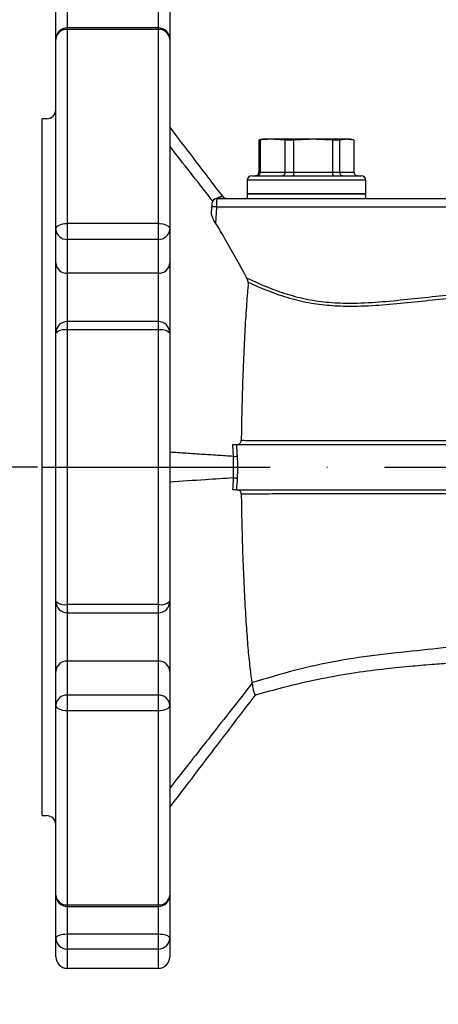
# Model space of a CAD drawing. Extents: x 0 to 9200, y 0 to 5940.
# Drawn here: x 2854 to 2946, y 2743 to 2959 of the extents above; entities that cross this region are included whole.
import ezdxf

# ---------------------------------------------------------------- set-up
doc = ezdxf.new("R2010")
doc.units = 0
doc.header["$LTSCALE"] = 5
doc.header["$MEASUREMENT"] = 0
doc.linetypes.add('GEN7', pattern=[15, 10, -2.5, 0, -2.5])
doc.layers.get('0').update_dxf_attribs({"linetype": 'CONTINUOUS'})
doc.layers.add('7', color=4, linetype='GEN7')
doc.styles.add('ISO', font='GENISO.SHX')
doc.dimstyles.new('GEN-ISO', dxfattribs={"dimtxt": 50, "dimasz": 50, "dimexe": 40, "dimexo": 1, "dimgap": 30, "dimtad": 0, "dimtih": 1, "dimtoh": 1, "dimdec": 1, "dimdsep": 46, "dimtxsty": 'ISO', "dimcen": 2, "dimclrd": 256, "dimclre": 256, "dimclrt": 2, "dimadec": 0, "dimazin": 0, "dimtp": 0.1, "dimtm": 0.1, "dimtfac": 0.05, "dimtdec": 1, "dimtix": 1, "dimtmove": 2, "dimatfit": 3, "dimfxl": 1, "dimtolj": 1, "dimarcsym": 0})

# ---------------------------------------------------------------- blocks, each defined once
blk = doc.blocks.new('*D27')
at = {"color": 3}
for p, q in [((2857.99, 2861.24), (2675.57, 2861.24)), ((2700.57, 2624.24), (2700.57, 2826.24)), ((2812.31, 2589.24), (2675.57, 2589.24))]:
    blk.add_line(p, q, dxfattribs=at)
for points in [[(2706.4, 2826.24), (2694.73, 2826.24), (2700.57, 2861.24)], [(2694.73, 2624.24), (2706.4, 2624.24), (2700.57, 2589.24)]]:
    blk.add_solid(points, dxfattribs=at)
at = {"color": 2, "insert": (2645.57, 2725.24), "char_height": 50, "attachment_point": 5, "rotation": 90, "style": 'ISO'}
blk.add_mtext('\\A1;272', dxfattribs=at)

msp = doc.modelspace()

# ---------------------------------------------------------------- linework, layer by layer
at = {"color": 7, "linetype": 'Continuous'}
for p, q in [((2861.99, 2955.17), (2861.99, 2964.63)), ((2864.49, 2963.79), (2864.49, 2957.67)), ((2884.49, 2957.67), (2884.49, 2963.79)), ((2886.99, 2964.63), (2886.99, 2955.17)), ((2864.49, 2957.67), (2864.49, 2957.36)), ((2864.49, 2957.36), (2864.49, 2914.74)), ((2884.49, 2957.36), (2864.49, 2957.36)), ((2884.49, 2957.36), (2884.49, 2957.67)), ((2884.49, 2914.74), (2884.49, 2957.36)), ((2861.99, 2913.52), (2861.99, 2955.17)), ((2886.99, 2955.17), (2886.99, 2913.52)), ((2858.99, 2861.24), (2858.99, 2937.74)), ((2906.86, 2933.07), (2906.57, 2933.07)), ((2906.57, 2933.07), (2906.57, 2926.04)), ((2906.86, 2933.07), (2906.86, 2926.04)), ((2909.57, 2933.24), (2907.49, 2933.24)), ((2918.41, 2933.24), (2909.57, 2933.24)), ((2914.13, 2933.07), (2912.27, 2933.07)), ((2912.27, 2933.07), (2912.27, 2926.04)), ((2914.13, 2933.07), (2914.13, 2926.04)), ((2925.84, 2933.24), (2918.41, 2933.24)), ((2922.69, 2933.07), (2922.69, 2926.04)), ((2924.26, 2933.07), (2922.69, 2933.07)), ((2924.26, 2933.07), (2924.26, 2926.04)), ((2926.49, 2933.24), (2925.84, 2933.24)), ((2927.41, 2933.07), (2927.41, 2926.04)), ((2904.99, 2925.24), (2928.99, 2925.24)), ((2906.57, 2926.04), (2906.86, 2926.04)), ((2906.86, 2926.04), (2912.27, 2926.04)), ((2912.27, 2926.04), (2914.13, 2926.04)), ((2914.13, 2926.04), (2922.69, 2926.04)), ((2922.69, 2926.04), (2924.26, 2926.04)), ((2924.26, 2926.04), (2927.41, 2926.04)), ((2929.99, 2924.24), (2903.99, 2924.24)), ((2929.99, 2921.24), (2903.99, 2921.24)), ((2903.99, 2921.24), (2916.99, 2921.24)), ((2916.99, 2921.24), (2929.99, 2921.24)), ((2896.17, 2916.79), (2896.25, 2918.34)), ((2897.25, 2918.34), (2897.06, 2914.76)), ((2952.97, 2918.34), (2897.25, 2918.34)), ((2897.3, 2920.24), (2952.26, 2920.24)), ((2864.49, 2914.74), (2864.49, 2911.26)), ((2884.49, 2914.74), (2864.49, 2914.74)), ((2884.49, 2911.26), (2884.49, 2914.74)), ((2861.99, 2906.07), (2861.99, 2913.52)), ((2886.99, 2913.52), (2886.99, 2906.07)), ((2884.49, 2911.26), (2864.49, 2911.26)), ((2864.49, 2911.26), (2864.49, 2903.81)), ((2884.49, 2903.81), (2884.49, 2911.26)), ((2861.99, 2891.28), (2861.99, 2906.07)), ((2886.99, 2906.07), (2886.99, 2890.69)), ((2884.49, 2903.81), (2864.49, 2903.81)), ((2864.49, 2903.81), (2864.49, 2893.19)), ((2884.49, 2893.19), (2884.49, 2903.81)), ((2864.49, 2893.19), (2864.49, 2891.38)), ((2884.49, 2891.38), (2884.49, 2893.19)), ((2861.99, 2890.69), (2861.99, 2891.28)), ((2861.99, 2831.79), (2861.99, 2890.69)), ((2864.49, 2891.38), (2864.49, 2831.1)), ((2884.49, 2891.38), (2864.49, 2891.38)), ((2884.49, 2831.1), (2884.49, 2891.38)), ((2886.99, 2890.69), (2886.99, 2831.79)), ((2858.99, 2784.74), (2858.99, 2861.24)), ((2861.99, 2831.2), (2861.99, 2831.79)), ((2886.99, 2831.79), (2886.99, 2816.41)), ((2861.99, 2816.41), (2861.99, 2831.2)), ((2884.49, 2831.1), (2864.49, 2831.1)), ((2864.49, 2831.1), (2864.49, 2829.29)), ((2884.49, 2829.29), (2884.49, 2831.1)), ((2864.49, 2829.29), (2864.49, 2818.67)), ((2884.49, 2818.67), (2884.49, 2829.29)), ((2864.49, 2818.67), (2864.49, 2811.22)), ((2884.49, 2818.67), (2864.49, 2818.67)), ((2884.49, 2811.22), (2884.49, 2818.67)), ((2861.99, 2808.96), (2861.99, 2816.41)), ((2886.99, 2816.41), (2886.99, 2808.96)), ((2864.49, 2811.22), (2864.49, 2807.74)), ((2884.49, 2811.22), (2864.49, 2811.22)), ((2884.49, 2807.74), (2884.49, 2811.22)), ((2861.99, 2767.31), (2861.99, 2808.96)), ((2886.99, 2808.96), (2886.99, 2767.31)), ((2884.49, 2807.74), (2864.49, 2807.74)), ((2864.49, 2807.74), (2864.49, 2765.12)), ((2884.49, 2765.12), (2884.49, 2807.74)), ((2861.99, 2757.85), (2861.99, 2767.31)), ((2886.99, 2767.31), (2886.99, 2757.85)), ((2884.49, 2765.12), (2864.49, 2765.12)), ((2864.49, 2765.12), (2864.49, 2764.81)), ((2864.49, 2764.81), (2864.49, 2758.69)), ((2884.49, 2764.81), (2884.49, 2765.12)), ((2884.49, 2758.69), (2884.49, 2764.81)), ((2864.49, 2758.69), (2864.49, 2755.45)), ((2884.49, 2758.69), (2864.49, 2758.69)), ((2884.49, 2755.45), (2884.49, 2758.69)), ((2861.99, 2753.74), (2861.99, 2757.85)), ((2886.99, 2757.85), (2886.99, 2753.74)), ((2884.49, 2755.45), (2864.49, 2755.45)), ((2864.49, 2755.45), (2864.49, 2751.24)), ((2884.49, 2751.24), (2884.49, 2755.45))]:
    msp.add_line(p, q, dxfattribs=at)
for points in [[(2896.25, 2918.34), (2896.26, 2918.53), (2896.27, 2918.71), (2896.28, 2918.87), (2896.29, 2919.02), (2896.29, 2919.13), (2896.3, 2919.22), (2896.3, 2919.27), (2896.3, 2919.29)], [(2897.3, 2920.24), (2897.3, 2920.2), (2897.3, 2920.1), (2897.29, 2919.92), (2897.28, 2919.69), (2897.28, 2919.4), (2897.27, 2919.08), (2897.26, 2918.72), (2897.25, 2918.34)], [(2861.99, 2913.52), (2862.04, 2913.76), (2862.18, 2913.99), (2862.41, 2914.2), (2862.72, 2914.38), (2863.1, 2914.53), (2863.53, 2914.64), (2864, 2914.71), (2864.49, 2914.74)], [(2884.49, 2914.74), (2884.98, 2914.71), (2885.45, 2914.64), (2885.88, 2914.53), (2886.26, 2914.38), (2886.57, 2914.2), (2886.8, 2913.99), (2886.94, 2913.76), (2886.99, 2913.52)], [(2864.49, 2807.74), (2864, 2807.77), (2863.53, 2807.84), (2863.1, 2807.95), (2862.72, 2808.1), (2862.41, 2808.28), (2862.18, 2808.49), (2862.04, 2808.72), (2861.99, 2808.96)], [(2886.99, 2808.96), (2886.94, 2808.72), (2886.8, 2808.49), (2886.57, 2808.28), (2886.26, 2808.1), (2885.88, 2807.95), (2885.45, 2807.84), (2884.98, 2807.77), (2884.49, 2807.74)], [(2864.49, 2758.69), (2864, 2758.68), (2863.53, 2758.63), (2863.1, 2758.55), (2862.72, 2758.45), (2862.41, 2758.32), (2862.18, 2758.17), (2862.04, 2758.02), (2861.99, 2757.85)], [(2886.99, 2757.85), (2886.94, 2758.02), (2886.8, 2758.17), (2886.57, 2758.32), (2886.26, 2758.45), (2885.88, 2758.55), (2885.45, 2758.63), (2884.98, 2758.68), (2884.49, 2758.69)]]:
    msp.add_lwpolyline(points, dxfattribs=at)
for centre, radius, start, end in [((2864.49, 2955.17), 2.5, 90, 180), ((2864.34, 2955), 2.36, 86.4055, 175.8868), ((2884.49, 2955.17), 2.5, 0, 90), ((2884.64, 2955), 2.36, 4.1147, 93.5937), ((2859.99, 2939.74), 2, 270, 0), ((2904.99, 2924.24), 1, 90, 180), ((2928.99, 2924.24), 1, 0, 90), ((2899.45, 2921.24), 1, 215.9895, 268.9518), ((2896.75, 2913.56), 4.81, 84.0424, 95.9576), ((2897.3, 2919.24), 1, 90, 177), ((2864.38, 2913.65), 2.39, 183.0455, 272.7533), ((2884.6, 2913.65), 2.39, 267.2475, 356.9531), ((2864.38, 2906.2), 2.39, 183.0458, 272.7529), ((2884.6, 2906.2), 2.39, 267.2478, 356.9527), ((2864.49, 2890.69), 2.5, 90, 180), ((2884.49, 2890.69), 2.5, 0, 90), ((2863.91, 2888.58), 2.85, 78.3142, 132.3282), ((2885.07, 2888.58), 2.85, 47.6732, 101.6848), ((2864.49, 2831.79), 2.5, 180, 270), ((2863.91, 2833.9), 2.85, 227.6715, 281.6861), ((2884.49, 2831.79), 2.5, 270, 0), ((2885.07, 2833.9), 2.85, 258.315, 312.3271), ((2864.38, 2816.28), 2.39, 87.2458, 176.9551), ((2884.6, 2816.28), 2.39, 3.0463, 92.7535), ((2864.38, 2808.83), 2.39, 87.2473, 176.9544), ((2884.6, 2808.83), 2.39, 3.047, 92.752), ((2859.99, 2782.74), 2, 0, 90), ((2864.49, 2767.31), 2.5, 180, 270), ((2864.34, 2767.48), 2.36, 184.1132, 273.5941), ((2884.49, 2767.31), 2.5, 270, 0), ((2884.64, 2767.48), 2.36, 266.4066, 355.8854), ((2864.44, 2757.9), 2.45, 181.1382, 271.0961), ((2884.54, 2757.9), 2.45, 268.9046, 358.8604), ((2864.49, 2753.74), 2.5, 180, 270), ((2884.49, 2753.74), 2.5, 270, 0)]:
    msp.add_arc(centre, radius, start, end, dxfattribs=at)
for points in [[(2884.49, 2957.67), (2864.49, 2957.67)], [(2859.99, 2937.74), (2858.99, 2937.74)], [(2906.57, 2933.07), (2906.79, 2933.1)], [(2907.49, 2933.24), (2906.78, 2933.12)], [(2912.27, 2933.07), (2909.57, 2933.24)], [(2918.41, 2933.24), (2914.13, 2933.07)], [(2922.69, 2933.07), (2918.41, 2933.24)], [(2925.84, 2933.24), (2924.26, 2933.07)], [(2927.41, 2933.07), (2925.84, 2933.24)], [(2927.2, 2933.12), (2926.49, 2933.24)], [(2903.99, 2924.24), (2903.99, 2921.24)], [(2929.99, 2921.24), (2929.99, 2924.24)], [(2903.99, 2921.24), (2903.99, 2920.24)], [(2929.99, 2920.24), (2929.99, 2921.24)], [(2896.33, 2919.8), (2896.41, 2919.7)], [(2884.49, 2893.19), (2864.49, 2893.19)], [(2900.97, 2863.6), (2886.99, 2864.52)], [(2900.97, 2863.6), (2900.82, 2866.24)], [(2864.49, 2829.29), (2884.49, 2829.29)], [(2905.03, 2813.89), (2905.06, 2813.8)], [(2858.99, 2784.74), (2859.99, 2784.74)], [(2864.49, 2764.81), (2884.49, 2764.81)], [(2864.49, 2751.24), (2884.49, 2751.24)]]:
    msp.add_open_spline(points, degree=1, dxfattribs=at)
for points, knots in [([(2898.63, 2920.66), (2898.2, 2921.23), (2894.32, 2926.32), (2890.44, 2931.42), (2886.99, 2935.95)], [0, 0, 0, 0, 0.111136, 1, 1, 1, 1]), ([(2896.33, 2919.8), (2896.23, 2919.93), (2893.11, 2923.9), (2890, 2927.85), (2886.99, 2931.68)], [0, 0, 0, 0, 0.032812, 1, 1, 1, 1]), ([(2909.57, 2933.24), (2908.88, 2933.22), (2907.98, 2933.2), (2907.08, 2933.1), (2906.86, 2933.07)], [0, 0, 0, 0, 0.756657, 1, 1, 1, 1]), ([(2905.76, 2925.24), (2905.76, 2925.24), (2905.83, 2925.24), (2905.98, 2925.26), (2906.21, 2925.36), (2906.4, 2925.54), (2906.54, 2925.77), (2906.56, 2925.95), (2906.57, 2926.04)], [0, 0, 0, 0, 0.00707, 0.156427, 0.371773, 0.582591, 0.791261, 1, 1, 1, 1]), ([(2906.86, 2926.04), (2906.86, 2925.95), (2906.84, 2925.77), (2906.72, 2925.54), (2906.54, 2925.36), (2906.34, 2925.26), (2906.2, 2925.24), (2906.14, 2925.24), (2906.13, 2925.24)], [0, 0, 0, 0, 0.20874, 0.417407, 0.628229, 0.843581, 0.99294, 1, 1, 1, 1]), ([(2912.27, 2926.04), (2912.26, 2925.95), (2912.25, 2925.77), (2912.17, 2925.54), (2912.04, 2925.36), (2911.89, 2925.26), (2911.79, 2925.24), (2911.75, 2925.24), (2911.75, 2925.24)], [0, 0, 0, 0, 0.20874, 0.417409, 0.62823, 0.843579, 0.992937, 1, 1, 1, 1]), ([(2914.13, 2926.04), (2914.13, 2925.95), (2914.13, 2925.77), (2914.12, 2925.54), (2914.11, 2925.36), (2914.1, 2925.26), (2914.09, 2925.24), (2914.08, 2925.24), (2914.08, 2925.24)], [0, 0, 0, 0, 0.2087403, 0.4174099, 0.6282289, 0.8435801, 0.9929343, 1, 1, 1, 1]), ([(2922.69, 2926.04), (2922.7, 2925.95), (2922.7, 2925.77), (2922.75, 2925.54), (2922.82, 2925.36), (2922.9, 2925.26), (2922.96, 2925.24), (2922.98, 2925.24), (2922.98, 2925.24)], [0, 0, 0, 0, 0.20874, 0.417409, 0.62823, 0.843581, 0.992935, 1, 1, 1, 1]), ([(2924.26, 2926.04), (2924.26, 2925.95), (2924.28, 2925.77), (2924.39, 2925.54), (2924.56, 2925.36), (2924.75, 2925.26), (2924.88, 2925.24), (2924.94, 2925.24), (2924.94, 2925.24)], [0, 0, 0, 0, 0.208738, 0.41741, 0.628227, 0.84358, 0.992935, 1, 1, 1, 1]), ([(2927.41, 2926.04), (2927.42, 2925.95), (2927.44, 2925.77), (2927.58, 2925.54), (2927.77, 2925.36), (2928, 2925.26), (2928.15, 2925.24), (2928.22, 2925.24), (2928.22, 2925.24)], [0, 0, 0, 0, 0.208739, 0.417409, 0.628227, 0.843573, 0.99293, 1, 1, 1, 1]), ([(2896.87, 2920.14), (2897.24, 2920.29), (2897.67, 2920.45), (2897.98, 2920.57), (2898.06, 2920.61), (2898.1, 2920.63), (2898.13, 2920.64), (2898.14, 2920.65), (2898.14, 2920.65)], [0, 0, 0, 0, 0.709874, 0.835489, 0.910769, 0.952811, 0.994856, 1, 1, 1, 1]), ([(2898.14, 2920.65), (2898.1, 2920.6), (2897.98, 2920.46), (2897.78, 2920.41), (2897.65, 2920.38)], [0, 0, 0, 0, 0.305684, 1, 1, 1, 1]), ([(2898.14, 2920.65), (2898.38, 2920.64), (2898.7, 2920.64), (2898.62, 2920.63), (2898.6, 2920.63)], [0, 0, 0, 0, 0.7536668, 1, 1, 1, 1]), ([(2897.06, 2914.76), (2896.89, 2915.05), (2896.59, 2915.58), (2896.31, 2916.22), (2896.18, 2916.61), (2896.17, 2916.74), (2896.17, 2916.79)], [0, 0, 0, 0, 0.391511, 0.71152, 0.887428, 1, 1, 1, 1]), ([(2897.06, 2914.76), (2897.79, 2913.55), (2900.15, 2909.61), (2902.34, 2905.58), (2903.86, 2902.79)], [0, 0, 0, 0, 0.3078888, 1, 1, 1, 1]), ([(2904.21, 2901.78), (2904.09, 2900.26), (2903.83, 2897.22), (2903.48, 2891.61), (2903.16, 2885.32), (2902.93, 2878.96), (2902.77, 2872.85), (2902.71, 2869.04), (2902.68, 2867.14)], [0, 0, 0, 0, 0.176168, 0.354168, 0.535597, 0.719342, 0.859692, 1, 1, 1, 1]), ([(2904.21, 2901.78), (2904.21, 2901.84), (2904.21, 2901.99), (2904.08, 2902.35), (2903.95, 2902.63), (2903.86, 2902.79)], [0, 0, 0, 0, 0.233131, 0.53162, 1, 1, 1, 1]), ([(2903.86, 2902.79), (2905.56, 2902.02), (2908.66, 2900.61), (2913.33, 2898.99), (2917.87, 2897.87), (2922.58, 2897.31), (2927.87, 2897.2), (2933.65, 2897.53), (2941.97, 2898.41), (2948.22, 2899.06), (2952.38, 2899.49)], [0, 0, 0, 0, 0.113244, 0.206235, 0.299152, 0.396013, 0.492963, 0.619558, 0.74623, 1, 1, 1, 1]), ([(2952.45, 2898.66), (2948.28, 2898.24), (2942.02, 2897.62), (2933.68, 2896.77), (2927.93, 2896.47), (2922.71, 2896.59), (2917.99, 2897.12), (2913.31, 2898.23), (2908.69, 2899.8), (2905.71, 2901.12), (2904.21, 2901.78)], [0, 0, 0, 0, 0.255941, 0.3839719, 0.5119278, 0.6071812, 0.7023641, 0.8013105, 0.9003366, 1, 1, 1, 1]), ([(2901.74, 2866.24), (2901.92, 2866.26), (2902.18, 2866.3), (2902.46, 2866.54), (2902.59, 2866.73), (2902.67, 2866.95), (2902.67, 2867.08), (2902.68, 2867.14)], [0, 0, 0, 0, 0.473761, 0.642803, 0.812901, 0.916613, 1, 1, 1, 1]), ([(2902.68, 2867.14), (2903.99, 2867.13), (2906.39, 2867.13), (2910.02, 2867.13), (2913.55, 2867.12), (2917.17, 2867.12), (2922.38, 2867.11), (2929.1, 2867.11), (2937.23, 2867.1), (2945.35, 2867.1), (2952.26, 2867.1), (2957.87, 2867.1), (2962.27, 2867.09), (2966.5, 2867.08), (2970.76, 2867.07), (2974.87, 2867.07), (2980.26, 2867.07), (2986.77, 2867.07), (2994.77, 2867.08), (3003.41, 2867.1), (3012.67, 2867.11), (3022.21, 2867.12), (3031.92, 2867.13), (3042.65, 2867.13), (3054.81, 2867.13), (3067.11, 2867.13), (3078.43, 2867.13), (3088.57, 2867.13), (3098.72, 2867.13), (3108.81, 2867.13), (3118.78, 2867.13), (3128.98, 2867.14), (3139.38, 2867.14), (3149.92, 2867.15), (3161.41, 2867.16), (3173.79, 2867.17), (3187.05, 2867.18), (3200.18, 2867.19), (3213.18, 2867.19), (3226.03, 2867.2), (3234.01, 2867.2), (3238.18, 2867.2), (3238.18, 2867.2)], [0, 0, 0, 0, 0.010963, 0.020181, 0.029396, 0.038938, 0.048484, 0.069967, 0.091494, 0.113517, 0.135532, 0.148069, 0.160601, 0.173467, 0.186329, 0.201711, 0.217107, 0.248334, 0.283391, 0.318437, 0.353713, 0.388992, 0.421488, 0.454058, 0.495575, 0.53708, 0.565588, 0.594126, 0.622627, 0.648989, 0.675379, 0.701743, 0.729116, 0.756518, 0.783894, 0.818837, 0.85378, 0.889594, 0.925407, 0.962561, 1, 1, 1, 1, 1]), ([(2900.82, 2866.24), (2900.96, 2866.24), (2901.19, 2866.24), (2901.52, 2866.24), (2901.64, 2866.24)], [0, 0, 0, 0, 0.612489, 1, 1, 1, 1]), ([(2901.64, 2866.24), (2903.82, 2866.24), (2908.14, 2866.24), (2915.1, 2866.24), (2922.2, 2866.24), (2929.39, 2866.24), (2937.3, 2866.24), (2945.69, 2866.24), (2954.31, 2866.24), (2961.69, 2866.24), (2967.91, 2866.24), (2973.2, 2866.24), (2978.32, 2866.24), (2983.57, 2866.24), (2989.17, 2866.24), (2995.4, 2866.24), (3002.48, 2866.24), (3010.65, 2866.24), (3019.42, 2866.24), (3028.57, 2866.24), (3037.88, 2866.24), (3047.75, 2866.24), (3058.09, 2866.24), (3068.8, 2866.24), (3080.47, 2866.24), (3093.09, 2866.24), (3106.64, 2866.24), (3120.34, 2866.24), (3134.2, 2866.24), (3148.18, 2866.24), (3162.2, 2866.24), (3176.1, 2866.24), (3189.81, 2866.24), (3203.15, 2866.24), (3216.01, 2866.24), (3228.32, 2866.24), (3240.04, 2866.24), (3251.11, 2866.24), (3261.42, 2866.24), (3270.93, 2866.24), (3279.54, 2866.24), (3287.21, 2866.24), (3293.89, 2866.24), (3299.23, 2866.24), (3303.39, 2866.24), (3306.51, 2866.24), (3308.88, 2866.24), (3309.78, 2866.24), (3310.23, 2866.24)], [0, 0, 0, 0, 0.013372, 0.026468, 0.039716, 0.053397, 0.067424, 0.085594, 0.102603, 0.118698, 0.131287, 0.144397, 0.158559, 0.174137, 0.191339, 0.209965, 0.230472, 0.253053, 0.277548, 0.299474, 0.322146, 0.345295, 0.368669, 0.392032, 0.415169, 0.442017, 0.468492, 0.494716, 0.520782, 0.547238, 0.573675, 0.60014, 0.626636, 0.653125, 0.679107, 0.705039, 0.730909, 0.756722, 0.782762, 0.80878, 0.834776, 0.860741, 0.88666, 0.912518, 0.934449, 0.956337, 0.978187, 1, 1, 1, 1]), ([(2901.64, 2866.24), (2901.64, 2866.24), (2901.64, 2865.37), (2901.72, 2864.5), (2901.8, 2863.63)], [0, 0, 0, 0, 0.000023, 1, 1, 1, 1]), ([(2900.97, 2863.6), (2901.08, 2863.61), (2901.31, 2863.62), (2901.63, 2863.63), (2901.8, 2863.63)], [0, 0, 0, 0, 0.499998, 1, 1, 1, 1]), ([(2900.97, 2858.88), (2900.99, 2859.67), (2901.03, 2861.24), (2900.99, 2862.81), (2900.97, 2863.6)], [0, 0, 0, 0, 0.499722, 1, 1, 1, 1]), ([(2901.8, 2863.63), (2901.8, 2863.63), (2901.82, 2862.83), (2901.86, 2861.24), (2901.82, 2859.65), (2901.8, 2858.85)], [0, 0, 0, 0, 0.0008721, 0.5007162, 1, 1, 1, 1]), ([(2900.97, 2858.88), (2898.92, 2858.74), (2894.26, 2858.44), (2889.6, 2858.13), (2886.99, 2857.96)], [0, 0, 0, 0, 0.440206, 1, 1, 1, 1]), ([(2900.82, 2856.24), (2900.82, 2856.26), (2900.89, 2857.14), (2900.93, 2858.02), (2900.97, 2858.88)], [0, 0, 0, 0, 0.020037, 1, 1, 1, 1]), ([(2900.97, 2858.88), (2901.08, 2858.88), (2901.31, 2858.87), (2901.64, 2858.85), (2901.8, 2858.85)], [0, 0, 0, 0, 0.499997, 1, 1, 1, 1]), ([(2901.8, 2858.85), (2901.8, 2858.85), (2901.77, 2857.98), (2901.64, 2857.11), (2901.64, 2856.24), (2901.64, 2856.24)], [0, 0, 0, 0, 0.001597, 0.999977, 1, 1, 1, 1]), ([(2901.64, 2856.24), (2901.45, 2856.24), (2901.12, 2856.24), (2900.9, 2856.24), (2900.82, 2856.24)], [0, 0, 0, 0, 0.613331, 1, 1, 1, 1]), ([(2901.64, 2856.24), (2903.82, 2856.24), (2908.14, 2856.24), (2915.1, 2856.24), (2922.2, 2856.24), (2929.39, 2856.24), (2937.3, 2856.24), (2945.69, 2856.24), (2954.31, 2856.24), (2961.69, 2856.24), (2967.91, 2856.24), (2973.2, 2856.24), (2978.32, 2856.24), (2983.57, 2856.24), (2989.17, 2856.24), (2995.4, 2856.24), (3002.48, 2856.24), (3010.65, 2856.24), (3019.42, 2856.24), (3028.57, 2856.24), (3037.88, 2856.24), (3047.75, 2856.24), (3058.09, 2856.24), (3068.8, 2856.24), (3080.47, 2856.24), (3093.09, 2856.24), (3106.64, 2856.24), (3120.34, 2856.24), (3134.2, 2856.24), (3148.18, 2856.24), (3162.2, 2856.24), (3176.1, 2856.24), (3189.81, 2856.24), (3203.15, 2856.24), (3216.01, 2856.24), (3228.32, 2856.24), (3240.04, 2856.24), (3251.11, 2856.24), (3261.42, 2856.24), (3270.93, 2856.24), (3279.54, 2856.24), (3287.21, 2856.24), (3293.89, 2856.24), (3299.26, 2856.24), (3303.46, 2856.24), (3306.61, 2856.24), (3308.98, 2856.24), (3309.86, 2856.24), (3310.3, 2856.24)], [0, 0, 0, 0, 0.013352, 0.02643, 0.039659, 0.053321, 0.067327, 0.085471, 0.102456, 0.118528, 0.131099, 0.14419, 0.158332, 0.173888, 0.191065, 0.209664, 0.230142, 0.25269, 0.277151, 0.299045, 0.321685, 0.344801, 0.368141, 0.39147, 0.414574, 0.441384, 0.467822, 0.494008, 0.520037, 0.546455, 0.572854, 0.599281, 0.625739, 0.65219, 0.678135, 0.704029, 0.729862, 0.755639, 0.781641, 0.807622, 0.833581, 0.859509, 0.88539, 0.911212, 0.933471, 0.955686, 0.977862, 1, 1, 1, 1]), ([(2902.68, 2855.34), (2902.67, 2855.41), (2902.66, 2855.56), (2902.57, 2855.79), (2902.38, 2856.04), (2902.08, 2856.21), (2901.85, 2856.23), (2901.74, 2856.24)], [0, 0, 0, 0, 0.093911, 0.211927, 0.394793, 0.717662, 1, 1, 1, 1]), ([(3238.18, 2855.28), (3238.18, 2855.28), (3234.67, 2855.28), (3227.97, 2855.28), (3217.07, 2855.29), (3205.91, 2855.29), (3193.95, 2855.29), (3181.23, 2855.3), (3167.78, 2855.31), (3154.18, 2855.33), (3140.52, 2855.34), (3126.88, 2855.34), (3113.33, 2855.35), (3100, 2855.35), (3086.94, 2855.35), (3074.26, 2855.35), (3061.96, 2855.35), (3050.13, 2855.35), (3038.8, 2855.35), (3027.99, 2855.36), (3018.04, 2855.36), (3008.92, 2855.38), (3001.11, 2855.39), (2994.28, 2855.4), (2988.15, 2855.41), (2981.86, 2855.41), (2975.95, 2855.41), (2970.2, 2855.4), (2964.79, 2855.39), (2957.75, 2855.38), (2949.04, 2855.38), (2938.79, 2855.38), (2930.1, 2855.37), (2923.09, 2855.37), (2917.83, 2855.36), (2912.6, 2855.36), (2907.52, 2855.35), (2904.29, 2855.35), (2902.68, 2855.34)], [0, 0, 0, 0, 0, 0.031463, 0.06301, 0.094566, 0.126039, 0.16144, 0.196953, 0.232459, 0.267852, 0.303339, 0.338958, 0.37457, 0.410047, 0.446193, 0.482471, 0.518882, 0.555367, 0.591815, 0.628076, 0.660383, 0.692691, 0.718908, 0.745152, 0.77136, 0.79753, 0.814631, 0.831793, 0.84889, 0.876568, 0.904317, 0.932028, 0.945694, 0.959379, 0.972995, 0.98649, 1, 1, 1, 1]), ([(2902.68, 2855.34), (2902.71, 2853.43), (2902.77, 2849.61), (2902.93, 2843.51), (2903.16, 2837.14), (2903.48, 2830.81), (2903.84, 2825.19), (2904.17, 2821.1), (2904.45, 2818.24), (2904.63, 2816.67), (2904.77, 2815.64), (2904.86, 2815.01), (2904.94, 2814.42), (2905, 2814.07), (2905.03, 2813.89)], [0, 0, 0, 0, 0.10381, 0.206395, 0.340939, 0.475572, 0.607806, 0.739479, 0.812946, 0.885609, 0.914084, 0.942673, 0.971233, 1, 1, 1, 1]), ([(3022.65, 2827.44), (3020.78, 2827.61), (3015.61, 2828.1), (3007.11, 2828.9), (2997.4, 2829.45), (2988.72, 2829.31), (2981.12, 2828.33), (2974.41, 2826.81), (2967.55, 2825.05), (2960.01, 2823.3), (2951.5, 2822.02), (2942.45, 2821.07), (2933.17, 2820.11), (2923.76, 2818.79), (2914.31, 2816.73), (2908.13, 2814.84), (2905.03, 2813.89)], [0, 0, 0, 0, 0.052184, 0.144494, 0.233007, 0.318005, 0.382818, 0.44668, 0.510292, 0.574451, 0.645131, 0.716783, 0.788187, 0.858892, 0.929168, 1, 1, 1, 1]), ([(2905.83, 2811.25), (2907.87, 2811.83), (2912.64, 2813.18), (2919.99, 2814.84), (2927.52, 2816.18), (2934.18, 2817.02), (2939.96, 2817.59), (2944.84, 2818), (2948.84, 2818.31), (2952.11, 2818.58), (2955.02, 2818.82), (2958.28, 2819.13), (2962.12, 2819.53), (2966.26, 2820.06), (2970.03, 2820.64), (2973.65, 2821.28), (2977.43, 2822.02), (2981.71, 2822.92), (2985.61, 2823.76), (2989.11, 2824.49), (2991.94, 2825.04), (2994.43, 2825.48), (2996.4, 2825.78), (2998.28, 2826.05), (3000.53, 2826.32), (3003.59, 2826.61), (3006.74, 2826.84), (3009.8, 2827), (3012.7, 2827.1), (3015.87, 2827.16), (3019.2, 2827.18), (3022.21, 2827.16), (3024.6, 2827.12), (3025.75, 2827.09), (3026.24, 2827.08)], [0, 0, 0, 0, 0.044417, 0.104189, 0.157838, 0.20552, 0.247241, 0.282922, 0.312485, 0.33588, 0.355938, 0.37796, 0.408448, 0.441268, 0.47033, 0.494687, 0.525996, 0.562595, 0.605503, 0.634443, 0.66412, 0.688879, 0.708167, 0.72214, 0.74629, 0.776118, 0.811571, 0.83635, 0.864068, 0.894598, 0.927817, 0.959956, 0.983152, 1, 1, 1, 1]), ([(2905.06, 2813.8), (2902.05, 2809.96), (2896.02, 2802.28), (2890, 2794.62), (2886.99, 2790.8)], [0, 0, 0, 0, 0.500071, 1, 1, 1, 1]), ([(2905.06, 2813.8), (2905.13, 2813.34), (2905.27, 2812.43), (2905.49, 2811.64), (2905.67, 2811.26), (2905.77, 2811.32), (2905.81, 2811.34)], [0, 0, 0, 0, 0.291697, 0.582818, 0.872548, 1, 1, 1, 1]), ([(2886.99, 2786.53), (2889.84, 2790.27), (2896.14, 2798.56), (2902.46, 2806.84), (2905.92, 2811.38)], [0, 0, 0, 0, 0.452059, 1, 1, 1, 1])]:
    msp.add_open_spline(points, degree=3, knots=knots, dxfattribs=at)
at = {"layer": '7'}
msp.add_line((2858.99, 2861.24), (3316.99, 2861.24), dxfattribs=at)

# ---------------------------------------------------------------- dimensions: what is measured, and where the dimension line sits
dim = msp.add_linear_dim(base=(2700.57, 2861.24), p1=(2813.31, 2589.24), p2=(2858.99, 2861.24), angle=90, dimstyle='GEN-ISO', override={"dimasz": 35, "dimexe": 25, "dimtad": 1, "dimtih": 0, "dimtoh": 0, "dimclrd": 3, "dimclre": 3, "dimadec": 2, "dimazin": 2, "dimlwd": 25, "dimlwe": 25})
dim.commit()
dim.dimension.update_dxf_attribs({"geometry": '*D27', "text_midpoint": (2645.57, 2725.24)})

doc.saveas('drawing.dxf')
